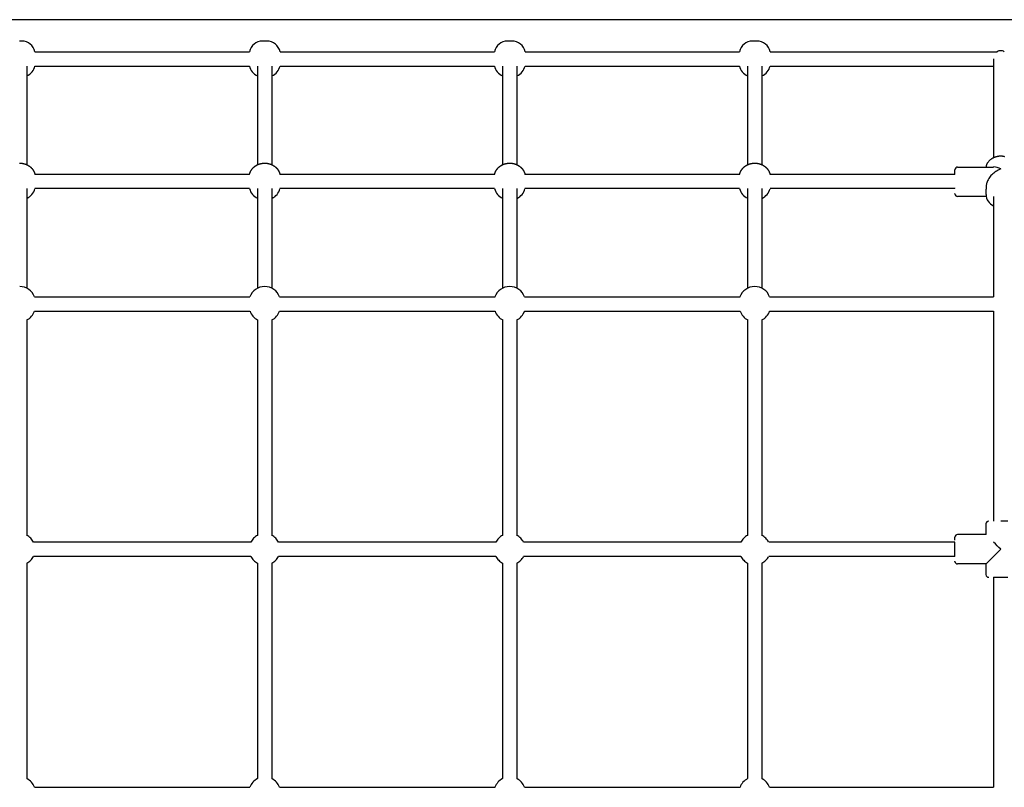
# Model space of a CAD drawing. Extents: x 3156 to 12573, y 1779 to 9001.
# Drawn here: x 7842 to 8947, y 4254 to 5115 of the extents above; entities that cross this region are included whole.
import ezdxf

# ---------------------------------------------------------------- set-up
doc = ezdxf.new("R2010")
doc.units = 0
doc.layers.add('EVALD', color=7, linetype='Continuous')

msp = doc.modelspace()

# ---------------------------------------------------------------- linework, layer by layer
at = {"layer": 'EVALD', "color": 7}
for p, q in [((9139.3, 5114.9), (6821.3, 5114.9)), ((7844.8, 5090.9), (7842.3, 5090.9)), ((8117.3, 5090.9), (8114.8, 5090.9)), ((8119.8, 5090.9), (8117.3, 5090.9)), ((8392.3, 5090.9), (8389.8, 5090.9)), ((8394.8, 5090.9), (8392.3, 5090.9)), ((8667.3, 5090.9), (8664.8, 5090.9)), ((8669.8, 5090.9), (8667.3, 5090.9)), ((7859.5, 5078.9), (8100.2, 5078.9)), ((8134.5, 5078.9), (8375.2, 5078.9)), ((8409.5, 5078.9), (8650.2, 5078.9)), ((8684.5, 5078.9), (8939.3, 5078.9)), ((7850.3, 5062.9), (7850.3, 4952.2)), ((7859.5, 5062.9), (8100.2, 5062.9)), ((8109.3, 5062.9), (8109.3, 4952.2)), ((8125.3, 5062.9), (8125.3, 4952.2)), ((8134.5, 5062.9), (8375.2, 5062.9)), ((8384.3, 5062.9), (8384.3, 4952.2)), ((8400.3, 5062.9), (8400.3, 4952.2)), ((8409.5, 5062.9), (8650.2, 5062.9)), ((8659.3, 5062.9), (8659.3, 4952.2)), ((8675.3, 5062.9), (8675.3, 4952.2)), ((8684.5, 5062.9), (8935.3, 5062.9)), ((8935.3, 5070.9), (8935.3, 4960.2)), ((8100.3, 4941.4), (7859.4, 4941.4)), ((8375.3, 4941.4), (8134.4, 4941.4)), ((8650.3, 4941.4), (8409.4, 4941.4)), ((8891.9, 4941.4), (8684.4, 4941.4)), ((8891.9, 4946.5), (8891.9, 4946.6)), ((8891.9, 4946.5), (8891.9, 4946.5)), ((8891.9, 4946.5), (8891.9, 4946.5)), ((8891.9, 4946.4), (8891.9, 4946.5)), ((8891.9, 4946.2), (8891.9, 4946.4)), ((8891.9, 4945.7), (8891.9, 4946.2)), ((8891.9, 4946.2), (8891.9, 4946.2)), ((8891.9, 4945.6), (8891.9, 4945.7)), ((8891.9, 4945.4), (8891.9, 4945.6)), ((8891.9, 4945.1), (8891.9, 4945.4)), ((8891.9, 4945.4), (8891.9, 4945.4)), ((8891.9, 4944.8), (8891.9, 4945.1)), ((8891.9, 4945.1), (8891.9, 4945.1)), ((8891.9, 4941.4), (8891.9, 4944.8)), ((8894.9, 4949.6), (8935.1, 4949.6)), ((7850.3, 4925.4), (7850.3, 4813.6)), ((8100.3, 4925.4), (7859.4, 4925.4)), ((8109.3, 4925.4), (8109.3, 4813.6)), ((8125.3, 4925.4), (8125.3, 4813.6)), ((8375.3, 4925.4), (8134.4, 4925.4)), ((8384.3, 4925.4), (8384.3, 4813.6)), ((8400.3, 4925.4), (8400.3, 4813.6)), ((8650.3, 4925.4), (8409.4, 4925.4)), ((8659.3, 4925.4), (8659.3, 4813.6)), ((8675.3, 4925.4), (8675.3, 4813.6)), ((8891.9, 4925.4), (8684.4, 4925.4)), ((8891.9, 4925.4), (8891.9, 4926.3)), ((8891.9, 4919.7), (8891.9, 4920)), ((8891.9, 4919.6), (8891.9, 4919.6)), ((8926.9, 4918.8), (8926.9, 4924.8)), ((8927, 4916.6), (8894.9, 4916.6)), ((8935.3, 4916.6), (8935.3, 4803.9)), ((7858.9, 4803.9), (8100.8, 4803.9)), ((8133.9, 4803.9), (8375.8, 4803.9)), ((8408.9, 4803.9), (8650.8, 4803.9)), ((8683.9, 4803.9), (8935.3, 4803.9)), ((7858.9, 4787.9), (8100.8, 4787.9)), ((8133.9, 4787.9), (8375.8, 4787.9)), ((8408.9, 4787.9), (8650.8, 4787.9)), ((8683.9, 4787.9), (8935.3, 4787.9)), ((8935.3, 4787.9), (8935.3, 4552.4)), ((7850.3, 4778.1), (7850.3, 4536.4)), ((8109.3, 4778.1), (8109.3, 4536.4)), ((8125.3, 4778.1), (8125.3, 4536.4)), ((8384.3, 4778.1), (8384.3, 4536.4)), ((8400.3, 4778.1), (8400.3, 4536.4)), ((8659.3, 4778.1), (8659.3, 4536.4)), ((8675.3, 4778.1), (8675.3, 4536.4)), ((8926.9, 4537.4), (8926.9, 4549.4)), ((8951.3, 4552.4), (8943.4, 4552.4)), ((8891.9, 4534.3), (8891.9, 4534.4)), ((8891.9, 4534.2), (8891.9, 4534.3)), ((8891.9, 4534), (8891.9, 4534.2)), ((8891.9, 4533.9), (8891.9, 4534)), ((8891.9, 4533.8), (8891.9, 4533.9)), ((8891.9, 4533.7), (8891.9, 4533.8)), ((8891.9, 4533.6), (8891.9, 4533.7)), ((8891.9, 4533.5), (8891.9, 4533.6)), ((8891.9, 4533.4), (8891.9, 4533.5)), ((8891.9, 4533.3), (8891.9, 4533.4)), ((8891.9, 4533.1), (8891.9, 4533.3)), ((8891.9, 4533), (8891.9, 4533.1)), ((8891.9, 4532.9), (8891.9, 4533)), ((8891.9, 4532.6), (8891.9, 4532.9)), ((8891.9, 4532.6), (8891.9, 4532.6)), ((8891.9, 4532.3), (8891.9, 4532.6)), ((8891.9, 4531.1), (8891.9, 4532.3)), ((8926.9, 4537.4), (8894.9, 4537.4)), ((8101.8, 4528.9), (7857.9, 4528.9)), ((8376.8, 4528.9), (8132.9, 4528.9)), ((8651.8, 4528.9), (8407.9, 4528.9)), ((8891.9, 4528.9), (8682.9, 4528.9)), ((8891.9, 4512.9), (8891.9, 4528.9)), ((8943.4, 4520.9), (8926.9, 4504.4)), ((8935.3, 4528.9), (8935.3, 4528.9)), ((8101.8, 4512.9), (7857.9, 4512.9)), ((8376.8, 4512.9), (8132.9, 4512.9)), ((8651.8, 4512.9), (8407.9, 4512.9)), ((8891.9, 4512.9), (8682.9, 4512.9)), ((7850.3, 4505.3), (7850.3, 4263.6)), ((8109.3, 4505.3), (8109.3, 4263.6)), ((8125.3, 4505.3), (8125.3, 4263.6)), ((8384.3, 4505.3), (8384.3, 4263.6)), ((8400.3, 4505.3), (8400.3, 4263.6)), ((8659.3, 4505.3), (8659.3, 4263.6)), ((8675.3, 4505.3), (8675.3, 4263.6)), ((8891.9, 4507.2), (8891.9, 4507.4)), ((8891.9, 4507), (8891.9, 4507.2)), ((8926.9, 4504.4), (8894.9, 4504.4)), ((8926.9, 4492.4), (8926.9, 4504.4)), ((8935.3, 4489.4), (8935.3, 4253.9)), ((8935.3, 4489.4), (8951.3, 4489.4)), ((7858.9, 4253.9), (8100.8, 4253.9)), ((8133.9, 4253.9), (8375.8, 4253.9)), ((8408.9, 4253.9), (8650.8, 4253.9)), ((8683.9, 4253.9), (8935.3, 4253.9))]:
    msp.add_line(p, q, dxfattribs=at)
for points in [[(8927, 4949.6), (8927.1, 4950), (8927.2, 4950.4), (8927.3, 4950.8), (8927.4, 4951.2), (8927.5, 4951.6), (8927.6, 4952), (8927.7, 4952.4), (8927.8, 4952.8), (8928, 4953.2), (8928.2, 4953.6), (8928.4, 4954), (8928.6, 4954.4), (8928.9, 4954.8), (8929.2, 4955.2), (8929.5, 4955.6), (8929.9, 4956), (8930.3, 4956.4), (8930.7, 4956.8), (8931.1, 4957.2), (8931.6, 4957.6), (8932, 4958), (8932.5, 4958.4), (8932.9, 4958.7), (8933.3, 4959), (8933.6, 4959.2), (8933.9, 4959.5), (8934.2, 4959.7), (8934.5, 4959.8), (8934.8, 4960), (8935.1, 4960.1), (8935.4, 4960.3), (8935.6, 4960.4), (8935.9, 4960.5), (8936.2, 4960.6), (8936.6, 4960.7), (8936.9, 4960.9), (8937.2, 4961), (8937.5, 4961.1), (8937.8, 4961.2), (8938, 4961.2), (8938.2, 4961.3), (8938.4, 4961.4), (8938.6, 4961.4), (8938.8, 4961.5), (8939, 4961.5), (8939.1, 4961.6), (8939.3, 4961.6), (8939.5, 4961.6), (8939.7, 4961.7), (8939.9, 4961.7), (8940.1, 4961.7), (8940.3, 4961.8), (8940.5, 4961.8), (8940.8, 4961.9), (8941, 4961.9), (8941.2, 4961.9), (8941.3, 4961.9), (8941.5, 4962), (8941.7, 4962), (8941.8, 4962), (8941.9, 4962), (8942.1, 4962), (8942.2, 4962), (8942.3, 4962), (8942.5, 4962), (8942.6, 4962), (8942.7, 4962), (8942.8, 4962), (8943, 4962), (8943.1, 4962), (8943.2, 4962), (8943.4, 4962)], [(8943.4, 4962), (8943.5, 4962), (8943.6, 4962), (8943.8, 4962), (8943.9, 4962), (8944, 4962), (8944.2, 4962), (8944.3, 4962), (8944.4, 4962), (8944.6, 4962), (8944.7, 4962), (8944.9, 4962), (8945, 4962), (8945.2, 4962), (8945.3, 4961.9), (8945.5, 4961.9), (8945.7, 4961.9), (8945.9, 4961.9), (8946.1, 4961.8), (8946.4, 4961.8), (8946.6, 4961.7), (8946.8, 4961.7), (8947.1, 4961.7), (8947.3, 4961.6), (8947.5, 4961.6)], [(7842.3, 4953.9), (7842.5, 4953.9), (7842.7, 4953.9), (7842.9, 4953.9), (7843.1, 4953.9), (7843.3, 4953.9), (7843.5, 4953.9), (7843.7, 4953.9), (7843.9, 4953.9), (7844.1, 4953.9), (7844.3, 4953.9), (7844.5, 4953.9), (7844.7, 4953.8), (7844.9, 4953.8), (7845.1, 4953.8), (7845.4, 4953.7), (7845.6, 4953.7), (7845.9, 4953.6), (7846.2, 4953.6), (7846.5, 4953.5), (7846.8, 4953.4), (7847.1, 4953.3), (7847.4, 4953.3), (7847.7, 4953.2), (7848, 4953.1), (7848.2, 4953.1), (7848.5, 4953), (7848.7, 4952.9), (7848.9, 4952.9), (7849.1, 4952.8), (7849.2, 4952.7), (7849.4, 4952.7), (7849.6, 4952.6), (7849.7, 4952.5), (7849.9, 4952.5), (7850, 4952.4), (7850.2, 4952.3), (7850.3, 4952.2), (7850.5, 4952.2), (7850.6, 4952.1), (7850.7, 4952), (7850.9, 4952), (7851, 4951.9), (7851.1, 4951.9), (7851.2, 4951.8), (7851.3, 4951.7), (7851.4, 4951.7), (7851.5, 4951.6), (7851.6, 4951.6), (7851.7, 4951.5), (7851.8, 4951.5), (7851.9, 4951.4), (7852, 4951.4), (7852.1, 4951.3), (7852.2, 4951.3), (7852.2, 4951.2), (7852.3, 4951.1), (7852.4, 4951.1), (7852.5, 4951), (7852.6, 4951), (7852.7, 4950.9), (7852.8, 4950.8), (7852.9, 4950.8), (7853, 4950.7), (7853.1, 4950.6), (7853.3, 4950.5), (7853.4, 4950.4), (7853.6, 4950.3), (7853.7, 4950.2), (7853.8, 4950.1), (7854, 4950), (7854.2, 4949.9), (7854.3, 4949.7), (7854.5, 4949.6), (7854.6, 4949.5), (7854.7, 4949.3), (7854.9, 4949.2), (7855, 4949.1), (7855.2, 4948.9), (7855.3, 4948.8), (7855.4, 4948.7), (7855.6, 4948.5), (7855.7, 4948.4), (7855.8, 4948.2), (7855.9, 4948.1), (7856.1, 4947.9), (7856.2, 4947.8), (7856.3, 4947.6), (7856.4, 4947.5), (7856.5, 4947.4), (7856.6, 4947.2), (7856.7, 4947.1), (7856.8, 4947), (7856.9, 4946.9), (7857, 4946.7), (7857.1, 4946.6), (7857.2, 4946.5), (7857.3, 4946.4), (7857.3, 4946.2), (7857.4, 4946.1), (7857.5, 4946), (7857.6, 4945.8), (7857.7, 4945.7), (7857.7, 4945.6), (7857.8, 4945.5), (7857.9, 4945.3), (7858, 4945.2), (7858, 4945), (7858.1, 4944.9), (7858.2, 4944.8), (7858.2, 4944.6), (7858.3, 4944.5), (7858.3, 4944.4), (7858.4, 4944.2), (7858.5, 4944.1), (7858.5, 4944), (7858.6, 4943.9), (7858.6, 4943.8), (7858.7, 4943.6), (7858.7, 4943.5), (7858.8, 4943.4), (7858.8, 4943.3), (7858.9, 4943.1), (7858.9, 4943), (7859, 4942.9), (7859, 4942.8), (7859.1, 4942.6), (7859.1, 4942.5), (7859.1, 4942.4), (7859.2, 4942.3), (7859.2, 4942.1), (7859.3, 4942), (7859.3, 4941.9), (7859.3, 4941.7), (7859.3, 4941.6), (7859.4, 4941.5), (7859.4, 4941.4)], [(8100.3, 4941.4), (8100.3, 4941.5), (8100.4, 4941.6), (8100.4, 4941.7), (8100.4, 4941.9), (8100.4, 4942), (8100.5, 4942.1), (8100.5, 4942.3), (8100.6, 4942.4), (8100.6, 4942.5), (8100.6, 4942.6), (8100.7, 4942.8), (8100.7, 4942.9), (8100.8, 4943), (8100.8, 4943.1), (8100.9, 4943.3), (8100.9, 4943.4), (8101, 4943.5), (8101, 4943.6), (8101.1, 4943.8), (8101.1, 4943.9), (8101.2, 4944), (8101.2, 4944.1), (8101.3, 4944.2), (8101.3, 4944.4), (8101.4, 4944.5), (8101.5, 4944.6), (8101.5, 4944.8), (8101.6, 4944.9), (8101.7, 4945), (8101.7, 4945.2), (8101.8, 4945.3), (8101.9, 4945.5), (8102, 4945.6), (8102, 4945.7), (8102.1, 4945.8), (8102.2, 4946), (8102.3, 4946.1), (8102.4, 4946.2), (8102.4, 4946.4), (8102.5, 4946.5), (8102.6, 4946.6), (8102.7, 4946.7), (8102.8, 4946.9), (8102.9, 4947), (8103, 4947.1), (8103.1, 4947.2), (8103.2, 4947.4), (8103.3, 4947.5), (8103.4, 4947.6), (8103.5, 4947.8), (8103.6, 4947.9), (8103.8, 4948.1), (8103.9, 4948.2), (8104, 4948.4), (8104.1, 4948.5), (8104.3, 4948.7), (8104.4, 4948.8), (8104.5, 4948.9), (8104.7, 4949.1), (8104.8, 4949.2), (8105, 4949.3), (8105.1, 4949.5), (8105.2, 4949.6), (8105.4, 4949.7), (8105.5, 4949.9), (8105.7, 4950), (8105.8, 4950.1), (8106, 4950.2), (8106.1, 4950.3), (8106.3, 4950.4), (8106.4, 4950.5), (8106.5, 4950.6), (8106.7, 4950.7), (8106.8, 4950.8), (8106.9, 4950.8), (8107, 4950.9), (8107.1, 4951), (8107.2, 4951), (8107.3, 4951.1), (8107.4, 4951.1), (8107.4, 4951.2), (8107.5, 4951.3), (8107.6, 4951.3), (8107.7, 4951.4), (8107.8, 4951.4), (8107.9, 4951.5), (8108, 4951.5), (8108.1, 4951.6), (8108.2, 4951.6), (8108.3, 4951.7), (8108.4, 4951.7), (8108.5, 4951.8), (8108.6, 4951.9), (8108.7, 4951.9), (8108.8, 4952), (8109, 4952), (8109.1, 4952.1), (8109.2, 4952.2), (8109.4, 4952.2), (8109.5, 4952.3), (8109.7, 4952.4), (8109.8, 4952.5), (8110, 4952.5), (8110.1, 4952.6), (8110.3, 4952.7), (8110.5, 4952.7), (8110.6, 4952.8), (8110.8, 4952.9), (8111, 4952.9), (8111.2, 4953), (8111.5, 4953.1), (8111.7, 4953.1), (8112, 4953.2), (8112.3, 4953.3), (8112.6, 4953.3), (8112.9, 4953.4), (8113.2, 4953.5), (8113.5, 4953.6), (8113.8, 4953.6), (8114.1, 4953.7), (8114.3, 4953.7), (8114.6, 4953.8), (8114.8, 4953.8), (8115, 4953.8), (8115.2, 4953.9), (8115.4, 4953.9), (8115.6, 4953.9), (8115.8, 4953.9), (8116, 4953.9), (8116.2, 4953.9), (8116.4, 4953.9), (8116.6, 4953.9), (8116.8, 4953.9), (8117, 4953.9), (8117.2, 4953.9), (8117.3, 4953.9)], [(8117.3, 4953.9), (8117.5, 4953.9), (8117.7, 4953.9), (8117.9, 4953.9), (8118.1, 4953.9), (8118.3, 4953.9), (8118.5, 4953.9), (8118.7, 4953.9), (8118.9, 4953.9), (8119.1, 4953.9), (8119.3, 4953.9), (8119.5, 4953.9), (8119.7, 4953.8), (8119.9, 4953.8), (8120.1, 4953.8), (8120.4, 4953.7), (8120.6, 4953.7), (8120.9, 4953.6), (8121.2, 4953.6), (8121.5, 4953.5), (8121.8, 4953.4), (8122.1, 4953.3), (8122.4, 4953.3), (8122.7, 4953.2), (8123, 4953.1), (8123.2, 4953.1), (8123.5, 4953), (8123.7, 4952.9), (8123.9, 4952.9), (8124.1, 4952.8), (8124.2, 4952.7), (8124.4, 4952.7), (8124.6, 4952.6), (8124.7, 4952.5), (8124.9, 4952.5), (8125, 4952.4), (8125.2, 4952.3), (8125.3, 4952.2), (8125.5, 4952.2), (8125.6, 4952.1), (8125.7, 4952), (8125.9, 4952), (8126, 4951.9), (8126.1, 4951.9), (8126.2, 4951.8), (8126.3, 4951.7), (8126.4, 4951.7), (8126.5, 4951.6), (8126.6, 4951.6), (8126.7, 4951.5), (8126.8, 4951.5), (8126.9, 4951.4), (8127, 4951.4), (8127.1, 4951.3), (8127.2, 4951.3), (8127.2, 4951.2), (8127.3, 4951.1), (8127.4, 4951.1), (8127.5, 4951), (8127.6, 4951), (8127.7, 4950.9), (8127.8, 4950.8), (8127.9, 4950.8), (8128, 4950.7), (8128.1, 4950.6), (8128.3, 4950.5), (8128.4, 4950.4), (8128.6, 4950.3), (8128.7, 4950.2), (8128.8, 4950.1), (8129, 4950), (8129.2, 4949.9), (8129.3, 4949.7), (8129.5, 4949.6), (8129.6, 4949.5), (8129.7, 4949.3), (8129.9, 4949.2), (8130, 4949.1), (8130.2, 4948.9), (8130.3, 4948.8), (8130.4, 4948.7), (8130.6, 4948.5), (8130.7, 4948.4), (8130.8, 4948.2), (8130.9, 4948.1), (8131.1, 4947.9), (8131.2, 4947.8), (8131.3, 4947.6), (8131.4, 4947.5), (8131.5, 4947.4), (8131.6, 4947.2), (8131.7, 4947.1), (8131.8, 4947), (8131.9, 4946.9), (8132, 4946.7), (8132.1, 4946.6), (8132.2, 4946.5), (8132.3, 4946.4), (8132.3, 4946.2), (8132.4, 4946.1), (8132.5, 4946), (8132.6, 4945.8), (8132.7, 4945.7), (8132.7, 4945.6), (8132.8, 4945.5), (8132.9, 4945.3), (8133, 4945.2), (8133, 4945), (8133.1, 4944.9), (8133.2, 4944.8), (8133.2, 4944.6), (8133.3, 4944.5), (8133.3, 4944.4), (8133.4, 4944.2), (8133.5, 4944.1), (8133.5, 4944), (8133.6, 4943.9), (8133.6, 4943.8), (8133.7, 4943.6), (8133.7, 4943.5), (8133.8, 4943.4), (8133.8, 4943.3), (8133.9, 4943.1), (8133.9, 4943), (8134, 4942.9), (8134, 4942.8), (8134.1, 4942.6), (8134.1, 4942.5), (8134.1, 4942.4), (8134.2, 4942.3), (8134.2, 4942.1), (8134.3, 4942), (8134.3, 4941.9), (8134.3, 4941.7), (8134.3, 4941.6), (8134.4, 4941.5), (8134.4, 4941.4)], [(8375.3, 4941.4), (8375.3, 4941.5), (8375.4, 4941.6), (8375.4, 4941.7), (8375.4, 4941.9), (8375.4, 4942), (8375.5, 4942.1), (8375.5, 4942.3), (8375.6, 4942.4), (8375.6, 4942.5), (8375.6, 4942.6), (8375.7, 4942.8), (8375.7, 4942.9), (8375.8, 4943), (8375.8, 4943.1), (8375.9, 4943.3), (8375.9, 4943.4), (8376, 4943.5), (8376, 4943.6), (8376.1, 4943.8), (8376.1, 4943.9), (8376.2, 4944), (8376.2, 4944.1), (8376.3, 4944.2), (8376.3, 4944.4), (8376.4, 4944.5), (8376.5, 4944.6), (8376.5, 4944.8), (8376.6, 4944.9), (8376.7, 4945), (8376.7, 4945.2), (8376.8, 4945.3), (8376.9, 4945.5), (8377, 4945.6), (8377, 4945.7), (8377.1, 4945.8), (8377.2, 4946), (8377.3, 4946.1), (8377.4, 4946.2), (8377.4, 4946.4), (8377.5, 4946.5), (8377.6, 4946.6), (8377.7, 4946.7), (8377.8, 4946.9), (8377.9, 4947), (8378, 4947.1), (8378.1, 4947.2), (8378.2, 4947.4), (8378.3, 4947.5), (8378.4, 4947.6), (8378.5, 4947.8), (8378.6, 4947.9), (8378.8, 4948.1), (8378.9, 4948.2), (8379, 4948.4), (8379.1, 4948.5), (8379.3, 4948.7), (8379.4, 4948.8), (8379.5, 4948.9), (8379.7, 4949.1), (8379.8, 4949.2), (8380, 4949.3), (8380.1, 4949.5), (8380.2, 4949.6), (8380.4, 4949.7), (8380.5, 4949.9), (8380.7, 4950), (8380.8, 4950.1), (8381, 4950.2), (8381.1, 4950.3), (8381.3, 4950.4), (8381.4, 4950.5), (8381.5, 4950.6), (8381.7, 4950.7), (8381.8, 4950.8), (8381.9, 4950.8), (8382, 4950.9), (8382.1, 4951), (8382.2, 4951), (8382.3, 4951.1), (8382.4, 4951.1), (8382.4, 4951.2), (8382.5, 4951.3), (8382.6, 4951.3), (8382.7, 4951.4), (8382.8, 4951.4), (8382.9, 4951.5), (8383, 4951.5), (8383.1, 4951.6), (8383.2, 4951.6), (8383.3, 4951.7), (8383.4, 4951.7), (8383.5, 4951.8), (8383.6, 4951.9), (8383.7, 4951.9), (8383.8, 4952), (8384, 4952), (8384.1, 4952.1), (8384.2, 4952.2), (8384.4, 4952.2), (8384.5, 4952.3), (8384.7, 4952.4), (8384.8, 4952.5), (8385, 4952.5), (8385.1, 4952.6), (8385.3, 4952.7), (8385.5, 4952.7), (8385.6, 4952.8), (8385.8, 4952.9), (8386, 4952.9), (8386.2, 4953), (8386.5, 4953.1), (8386.7, 4953.1), (8387, 4953.2), (8387.3, 4953.3), (8387.6, 4953.3), (8387.9, 4953.4), (8388.2, 4953.5), (8388.5, 4953.6), (8388.8, 4953.6), (8389.1, 4953.7), (8389.3, 4953.7), (8389.6, 4953.8), (8389.8, 4953.8), (8390, 4953.8), (8390.2, 4953.9), (8390.4, 4953.9), (8390.6, 4953.9), (8390.8, 4953.9), (8391, 4953.9), (8391.2, 4953.9), (8391.4, 4953.9), (8391.6, 4953.9), (8391.8, 4953.9), (8392, 4953.9), (8392.2, 4953.9), (8392.3, 4953.9)], [(8392.3, 4953.9), (8392.5, 4953.9), (8392.7, 4953.9), (8392.9, 4953.9), (8393.1, 4953.9), (8393.3, 4953.9), (8393.5, 4953.9), (8393.7, 4953.9), (8393.9, 4953.9), (8394.1, 4953.9), (8394.3, 4953.9), (8394.5, 4953.9), (8394.7, 4953.8), (8394.9, 4953.8), (8395.1, 4953.8), (8395.4, 4953.7), (8395.6, 4953.7), (8395.9, 4953.6), (8396.2, 4953.6), (8396.5, 4953.5), (8396.8, 4953.4), (8397.1, 4953.3), (8397.4, 4953.3), (8397.7, 4953.2), (8398, 4953.1), (8398.2, 4953.1), (8398.5, 4953), (8398.7, 4952.9), (8398.9, 4952.9), (8399.1, 4952.8), (8399.2, 4952.7), (8399.4, 4952.7), (8399.6, 4952.6), (8399.7, 4952.5), (8399.9, 4952.5), (8400, 4952.4), (8400.2, 4952.3), (8400.3, 4952.2), (8400.5, 4952.2), (8400.6, 4952.1), (8400.7, 4952), (8400.9, 4952), (8401, 4951.9), (8401.1, 4951.9), (8401.2, 4951.8), (8401.3, 4951.7), (8401.4, 4951.7), (8401.5, 4951.6), (8401.6, 4951.6), (8401.7, 4951.5), (8401.8, 4951.5), (8401.9, 4951.4), (8402, 4951.4), (8402.1, 4951.3), (8402.2, 4951.3), (8402.2, 4951.2), (8402.3, 4951.1), (8402.4, 4951.1), (8402.5, 4951), (8402.6, 4951), (8402.7, 4950.9), (8402.8, 4950.8), (8402.9, 4950.8), (8403, 4950.7), (8403.1, 4950.6), (8403.3, 4950.5), (8403.4, 4950.4), (8403.6, 4950.3), (8403.7, 4950.2), (8403.8, 4950.1), (8404, 4950), (8404.2, 4949.9), (8404.3, 4949.7), (8404.5, 4949.6), (8404.6, 4949.5), (8404.7, 4949.3), (8404.9, 4949.2), (8405, 4949.1), (8405.2, 4948.9), (8405.3, 4948.8), (8405.4, 4948.7), (8405.6, 4948.5), (8405.7, 4948.4), (8405.8, 4948.2), (8405.9, 4948.1), (8406.1, 4947.9), (8406.2, 4947.8), (8406.3, 4947.6), (8406.4, 4947.5), (8406.5, 4947.4), (8406.6, 4947.2), (8406.7, 4947.1), (8406.8, 4947), (8406.9, 4946.9), (8407, 4946.7), (8407.1, 4946.6), (8407.2, 4946.5), (8407.3, 4946.4), (8407.3, 4946.2), (8407.4, 4946.1), (8407.5, 4946), (8407.6, 4945.8), (8407.7, 4945.7), (8407.7, 4945.6), (8407.8, 4945.5), (8407.9, 4945.3), (8408, 4945.2), (8408, 4945), (8408.1, 4944.9), (8408.2, 4944.8), (8408.2, 4944.6), (8408.3, 4944.5), (8408.3, 4944.4), (8408.4, 4944.2), (8408.5, 4944.1), (8408.5, 4944), (8408.6, 4943.9), (8408.6, 4943.8), (8408.7, 4943.6), (8408.7, 4943.5), (8408.8, 4943.4), (8408.8, 4943.3), (8408.9, 4943.1), (8408.9, 4943), (8409, 4942.9), (8409, 4942.8), (8409.1, 4942.6), (8409.1, 4942.5), (8409.1, 4942.4), (8409.2, 4942.3), (8409.2, 4942.1), (8409.3, 4942), (8409.3, 4941.9), (8409.3, 4941.7), (8409.3, 4941.6), (8409.4, 4941.5), (8409.4, 4941.4)], [(8650.3, 4941.4), (8650.3, 4941.5), (8650.4, 4941.6), (8650.4, 4941.7), (8650.4, 4941.9), (8650.4, 4942), (8650.5, 4942.1), (8650.5, 4942.3), (8650.6, 4942.4), (8650.6, 4942.5), (8650.6, 4942.6), (8650.7, 4942.8), (8650.7, 4942.9), (8650.8, 4943), (8650.8, 4943.1), (8650.9, 4943.3), (8650.9, 4943.4), (8651, 4943.5), (8651, 4943.6), (8651.1, 4943.8), (8651.1, 4943.9), (8651.2, 4944), (8651.2, 4944.1), (8651.3, 4944.2), (8651.3, 4944.4), (8651.4, 4944.5), (8651.5, 4944.6), (8651.5, 4944.8), (8651.6, 4944.9), (8651.7, 4945), (8651.7, 4945.2), (8651.8, 4945.3), (8651.9, 4945.5), (8652, 4945.6), (8652, 4945.7), (8652.1, 4945.8), (8652.2, 4946), (8652.3, 4946.1), (8652.4, 4946.2), (8652.4, 4946.4), (8652.5, 4946.5), (8652.6, 4946.6), (8652.7, 4946.7), (8652.8, 4946.9), (8652.9, 4947), (8653, 4947.1), (8653.1, 4947.2), (8653.2, 4947.4), (8653.3, 4947.5), (8653.4, 4947.6), (8653.5, 4947.8), (8653.6, 4947.9), (8653.8, 4948.1), (8653.9, 4948.2), (8654, 4948.4), (8654.1, 4948.5), (8654.3, 4948.7), (8654.4, 4948.8), (8654.5, 4948.9), (8654.7, 4949.1), (8654.8, 4949.2), (8655, 4949.3), (8655.1, 4949.5), (8655.2, 4949.6), (8655.4, 4949.7), (8655.5, 4949.9), (8655.7, 4950), (8655.8, 4950.1), (8656, 4950.2), (8656.1, 4950.3), (8656.3, 4950.4), (8656.4, 4950.5), (8656.5, 4950.6), (8656.7, 4950.7), (8656.8, 4950.8), (8656.9, 4950.8), (8657, 4950.9), (8657.1, 4951), (8657.2, 4951), (8657.3, 4951.1), (8657.4, 4951.1), (8657.4, 4951.2), (8657.5, 4951.3), (8657.6, 4951.3), (8657.7, 4951.4), (8657.8, 4951.4), (8657.9, 4951.5), (8658, 4951.5), (8658.1, 4951.6), (8658.2, 4951.6), (8658.3, 4951.7), (8658.4, 4951.7), (8658.5, 4951.8), (8658.6, 4951.9), (8658.7, 4951.9), (8658.8, 4952), (8659, 4952), (8659.1, 4952.1), (8659.2, 4952.2), (8659.4, 4952.2), (8659.5, 4952.3), (8659.7, 4952.4), (8659.8, 4952.5), (8660, 4952.5), (8660.1, 4952.6), (8660.3, 4952.7), (8660.5, 4952.7), (8660.6, 4952.8), (8660.8, 4952.9), (8661, 4952.9), (8661.2, 4953), (8661.5, 4953.1), (8661.7, 4953.1), (8662, 4953.2), (8662.3, 4953.3), (8662.6, 4953.3), (8662.9, 4953.4), (8663.2, 4953.5), (8663.5, 4953.6), (8663.8, 4953.6), (8664.1, 4953.7), (8664.3, 4953.7), (8664.6, 4953.8), (8664.8, 4953.8), (8665, 4953.8), (8665.2, 4953.9), (8665.4, 4953.9), (8665.6, 4953.9), (8665.8, 4953.9), (8666, 4953.9), (8666.2, 4953.9), (8666.4, 4953.9), (8666.6, 4953.9), (8666.8, 4953.9), (8667, 4953.9), (8667.2, 4953.9), (8667.3, 4953.9)], [(8667.3, 4953.9), (8667.5, 4953.9), (8667.7, 4953.9), (8667.9, 4953.9), (8668.1, 4953.9), (8668.3, 4953.9), (8668.5, 4953.9), (8668.7, 4953.9), (8668.9, 4953.9), (8669.1, 4953.9), (8669.3, 4953.9), (8669.5, 4953.9), (8669.7, 4953.8), (8669.9, 4953.8), (8670.1, 4953.8), (8670.4, 4953.7), (8670.6, 4953.7), (8670.9, 4953.6), (8671.2, 4953.6), (8671.5, 4953.5), (8671.8, 4953.4), (8672.1, 4953.3), (8672.4, 4953.3), (8672.7, 4953.2), (8673, 4953.1), (8673.2, 4953.1), (8673.5, 4953), (8673.7, 4952.9), (8673.9, 4952.9), (8674.1, 4952.8), (8674.2, 4952.7), (8674.4, 4952.7), (8674.6, 4952.6), (8674.7, 4952.5), (8674.9, 4952.5), (8675, 4952.4), (8675.2, 4952.3), (8675.3, 4952.2), (8675.5, 4952.2), (8675.6, 4952.1), (8675.7, 4952), (8675.9, 4952), (8676, 4951.9), (8676.1, 4951.9), (8676.2, 4951.8), (8676.3, 4951.7), (8676.4, 4951.7), (8676.5, 4951.6), (8676.6, 4951.6), (8676.7, 4951.5), (8676.8, 4951.5), (8676.9, 4951.4), (8677, 4951.4), (8677.1, 4951.3), (8677.2, 4951.3), (8677.2, 4951.2), (8677.3, 4951.1), (8677.4, 4951.1), (8677.5, 4951), (8677.6, 4951), (8677.7, 4950.9), (8677.8, 4950.8), (8677.9, 4950.8), (8678, 4950.7), (8678.1, 4950.6), (8678.3, 4950.5), (8678.4, 4950.4), (8678.6, 4950.3), (8678.7, 4950.2), (8678.8, 4950.1), (8679, 4950), (8679.2, 4949.9), (8679.3, 4949.7), (8679.5, 4949.6), (8679.6, 4949.5), (8679.7, 4949.3), (8679.9, 4949.2), (8680, 4949.1), (8680.2, 4948.9), (8680.3, 4948.8), (8680.4, 4948.7), (8680.6, 4948.5), (8680.7, 4948.4), (8680.8, 4948.2), (8680.9, 4948.1), (8681.1, 4947.9), (8681.2, 4947.8), (8681.3, 4947.6), (8681.4, 4947.5), (8681.5, 4947.4), (8681.6, 4947.2), (8681.7, 4947.1), (8681.8, 4947), (8681.9, 4946.9), (8682, 4946.7), (8682.1, 4946.6), (8682.2, 4946.5), (8682.3, 4946.4), (8682.3, 4946.2), (8682.4, 4946.1), (8682.5, 4946), (8682.6, 4945.8), (8682.7, 4945.7), (8682.7, 4945.6), (8682.8, 4945.5), (8682.9, 4945.3), (8683, 4945.2), (8683, 4945), (8683.1, 4944.9), (8683.2, 4944.8), (8683.2, 4944.6), (8683.3, 4944.5), (8683.3, 4944.4), (8683.4, 4944.2), (8683.5, 4944.1), (8683.5, 4944), (8683.6, 4943.9), (8683.6, 4943.8), (8683.7, 4943.6), (8683.7, 4943.5), (8683.8, 4943.4), (8683.8, 4943.3), (8683.9, 4943.1), (8683.9, 4943), (8684, 4942.9), (8684, 4942.8), (8684.1, 4942.6), (8684.1, 4942.5), (8684.1, 4942.4), (8684.2, 4942.3), (8684.2, 4942.1), (8684.3, 4942), (8684.3, 4941.9), (8684.3, 4941.7), (8684.3, 4941.6), (8684.4, 4941.5), (8684.4, 4941.4)], [(8943.4, 4947.4), (8942, 4946.7), (8940.6, 4946), (8939.3, 4945.3), (8938, 4944.5), (8936.7, 4943.7), (8935.5, 4942.9), (8934.3, 4942), (8933.3, 4941), (8932.3, 4940), (8931.4, 4938.9), (8930.6, 4937.7), (8929.8, 4936.6), (8929.2, 4935.4), (8928.6, 4934.2), (8928.2, 4933.1), (8927.8, 4932), (8927.5, 4931), (8927.2, 4930), (8927.1, 4929.1), (8927, 4928.2), (8926.9, 4927.3), (8926.9, 4926.5), (8926.9, 4925.7), (8926.9, 4924.8)]]:
    msp.add_lwpolyline(points, dxfattribs=at)
for centre, radius, start, end in [((7844.8, 5075.9), 15, 11.537, 90), ((8114.8, 5075.9), 15, 90, 168.463), ((8119.8, 5075.9), 15, 11.537, 90), ((8389.8, 5075.9), 15, 90, 168.463), ((8394.8, 5075.9), 15, 11.537, 90), ((8664.8, 5075.9), 15, 90, 168.463), ((8669.8, 5075.9), 15, 11.537, 90), ((8943.4, 5072.9), 7.2, 90.2787, 124.1293), ((8943.3, 5072.9), 7.2, 55.8707, 89.7213), ((7844.8, 5065.9), 15, 291.5102, 348.463), ((8114.8, 5065.9), 15, 191.537, 248.4898), ((8119.8, 5065.9), 15, 291.5102, 348.463), ((8389.8, 5065.9), 15, 191.537, 248.4898), ((8394.8, 5065.9), 15, 291.5102, 348.463), ((8664.8, 5065.9), 15, 191.537, 248.4898), ((8669.8, 5065.9), 15, 291.5102, 348.463), ((8894.9, 4946.6), 3, 89.9921, 179.9921), ((8934.3, 4930.1), 19.6, 62.3305, 87.4859), ((7843.7, 4929.2), 16.2, 294.2128, 346.1181), ((8116, 4929.3), 16.2, 193.9239, 245.7709), ((8118.7, 4929.2), 16.2, 294.2128, 346.1181), ((8391, 4929.3), 16.2, 193.9239, 245.7709), ((8393.7, 4929.2), 16.2, 294.2128, 346.1181), ((8666, 4929.3), 16.2, 193.9239, 245.7709), ((8668.7, 4929.2), 16.2, 294.2128, 346.1181), ((8894.9, 4919.6), 3, 180.0018, 270.0018), ((8941.4, 4919.3), 14.6, 181.6278, 245.3802), ((8941.3, 4919.3), 14.5, 206.2572, 212.3985), ((7842.5, 4798.1), 17.5, 19.3945, 90.3484), ((8117.2, 4798.1), 17.5, 89.6457, 160.6184), ((8117.5, 4798.1), 17.5, 19.3945, 90.3484), ((8392.2, 4798.1), 17.5, 89.6457, 160.6184), ((8392.5, 4798.1), 17.5, 19.3945, 90.3484), ((8667.2, 4798.1), 17.5, 89.6457, 160.6184), ((8667.5, 4798.1), 17.5, 19.3945, 90.3484), ((7842.7, 4793.5), 17.2, 296.5427, 340.8971), ((8117.1, 4793.5), 17.2, 199.1265, 243.4482), ((8117.7, 4793.5), 17.2, 296.5427, 340.8971), ((8392.1, 4793.5), 17.2, 199.1265, 243.4482), ((8392.7, 4793.5), 17.2, 296.5427, 340.8971), ((8667.1, 4793.5), 17.2, 199.1265, 243.4482), ((8667.7, 4793.5), 17.2, 296.5427, 340.8971), ((8929.8, 4549.4), 3, 89.9806, 179.9805), ((7842.3, 4520.9), 17.5, 45, 62.7971), ((7842.3, 4520.9), 17.5, 27.2029, 45), ((8117.3, 4520.9), 17.5, 135, 152.7971), ((8117.3, 4520.9), 17.5, 117.2029, 135), ((8117.3, 4520.9), 17.5, 45, 62.7971), ((8117.3, 4520.9), 17.5, 27.2029, 45), ((8392.3, 4520.9), 17.5, 135, 152.7971), ((8392.3, 4520.9), 17.5, 117.2029, 135), ((8392.3, 4520.9), 17.5, 45, 62.7971), ((8392.3, 4520.9), 17.5, 27.2029, 45), ((8667.3, 4520.9), 17.5, 135, 152.7971), ((8667.3, 4520.9), 17.5, 117.2029, 135), ((8667.3, 4520.9), 17.5, 45, 62.7971), ((8667.3, 4520.9), 17.5, 27.2029, 45), ((8894.9, 4534.4), 3, 90.0005, 180.0005), ((4868.8, 469.8), 5745.7, 44.83436, 44.94748), ((7842.3, 4520.9), 17.5, 297.2029, 315), ((7842.3, 4520.9), 17.5, 315, 332.7971), ((8117.3, 4520.9), 17.5, 207.2029, 225), ((8117.3, 4520.9), 17.5, 225, 242.7971), ((8117.3, 4520.9), 17.5, 297.2029, 315), ((8117.3, 4520.9), 17.5, 315, 332.7971), ((8392.3, 4520.9), 17.5, 207.2029, 225), ((8392.3, 4520.9), 17.5, 225, 242.7971), ((8392.3, 4520.9), 17.5, 297.2029, 315), ((8392.3, 4520.9), 17.5, 315, 332.7971), ((8667.3, 4520.9), 17.5, 207.2029, 225), ((8667.3, 4520.9), 17.5, 225, 242.7971), ((8667.3, 4520.9), 17.5, 297.2029, 315), ((8667.3, 4520.9), 17.5, 315, 332.7971), ((8894.9, 4507.4), 3, 186.8925, 269.9862), ((8929.8, 4492.4), 3, 180.0183, 270.0183), ((7842.6, 4248.2), 17.2, 19.1265, 63.4482), ((8117, 4248.2), 17.2, 116.5427, 160.8971), ((8117.6, 4248.2), 17.2, 19.1265, 63.4482), ((8392, 4248.2), 17.2, 116.5427, 160.8971), ((8392.6, 4248.2), 17.2, 19.1265, 63.4482), ((8667, 4248.2), 17.2, 116.5427, 160.8971), ((8667.6, 4248.2), 17.2, 19.1265, 63.4482)]:
    msp.add_arc(centre, radius, start, end, dxfattribs=at)

doc.saveas('drawing.dxf')
